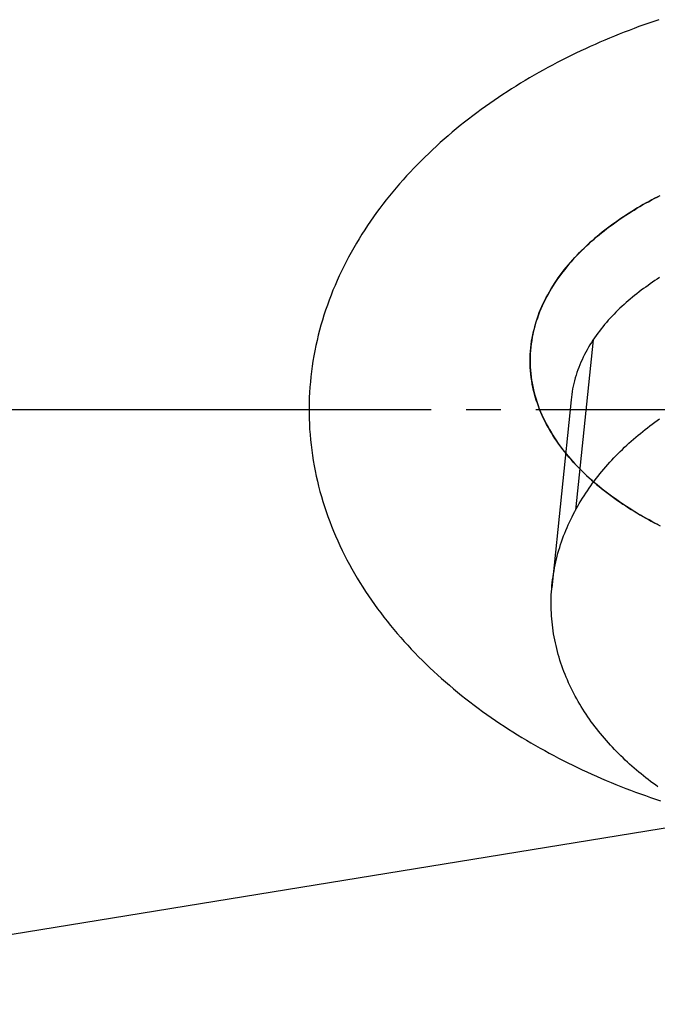
# Model space of a CAD drawing. Extents: x 6571 to 10637, y -130 to 2671.
# Drawn here: x 9412 to 9430, y 2119 to 2147 of the extents above; entities that cross this region are included whole.
import ezdxf

# ---------------------------------------------------------------- set-up
doc = ezdxf.new("R2010")
doc.units = 0
doc.linetypes.add('DASH_CENTER', pattern=[14, 11, -1, 1, -1])
doc.layers.add('1', color=7, linetype='CONTINUOUS')

msp = doc.modelspace()

# ---------------------------------------------------------------- linework, layer by layer
at = {"layer": '1', "color": 2, "linetype": 'CONTINUOUS'}
msp.add_line((9428.328, 2137.822), (9427.821, 2132.937), dxfattribs=at)
at = {"layer": '1', "color": 7, "linetype": 'CONTINUOUS'}
for p, q in [((9427.697, 2136.103), (9427.143, 2130.713)), ((9430.687, 2123.876), (9399.393, 2118.776))]:
    msp.add_line(p, q, dxfattribs=at)
at = {"layer": '1', "color": 2, "linetype": 'DASH_CENTER'}
for p, q in [((9420.187, 2135.814), (9307.669, 2135.814)), ((9437.687, 2135.814), (9420.187, 2135.814))]:
    msp.add_line(p, q, dxfattribs=at)
at = {"layer": '1', "color": 7, "linetype": 'CONTINUOUS'}
for points in [[(9430.211, 2147.002), (9430.068, 2146.954), (9429.926, 2146.905), (9429.784, 2146.854), (9429.642, 2146.803), (9429.501, 2146.751), (9429.36, 2146.697), (9429.219, 2146.643), (9429.079, 2146.588), (9428.939, 2146.531), (9428.8, 2146.474), (9428.661, 2146.415), (9428.522, 2146.356), (9428.384, 2146.295), (9428.247, 2146.233), (9428.109, 2146.171), (9427.973, 2146.107), (9427.837, 2146.042), (9427.701, 2145.976), (9427.566, 2145.909), (9427.432, 2145.841), (9427.298, 2145.772), (9427.164, 2145.701), (9427.032, 2145.63), (9426.899, 2145.558), (9426.768, 2145.484), (9426.637, 2145.409), (9426.506, 2145.334), (9426.377, 2145.257), (9426.248, 2145.179), (9426.119, 2145.1), (9425.992, 2145.019), (9425.865, 2144.938), (9425.739, 2144.855), (9425.613, 2144.772), (9425.489, 2144.687), (9425.365, 2144.601), (9425.242, 2144.514), (9425.12, 2144.425), (9424.998, 2144.336), (9424.878, 2144.245), (9424.758, 2144.154), (9424.639, 2144.061), (9424.522, 2143.967), (9424.405, 2143.871), (9424.289, 2143.775), (9424.174, 2143.677), (9424.06, 2143.578), (9423.948, 2143.478), (9423.836, 2143.377), (9423.725, 2143.275), (9423.616, 2143.171), (9423.507, 2143.066), (9423.4, 2142.96), (9423.294, 2142.853), (9423.189, 2142.745), (9423.086, 2142.635), (9422.983, 2142.524), (9422.882, 2142.412), (9422.783, 2142.299), (9422.684, 2142.185), (9422.587, 2142.069), (9422.492, 2141.953), (9422.398, 2141.835), (9422.305, 2141.716), (9422.214, 2141.595), (9422.125, 2141.474), (9422.037, 2141.351), (9421.951, 2141.228), (9421.866, 2141.103), (9421.783, 2140.977), (9421.702, 2140.85), (9421.622, 2140.722), (9421.544, 2140.593), (9421.469, 2140.463), (9421.394, 2140.331), (9421.322, 2140.199), (9421.252, 2140.065), (9421.184, 2139.931), (9421.117, 2139.795), (9421.053, 2139.659), (9420.991, 2139.522), (9420.931, 2139.383), (9420.873, 2139.244), (9420.817, 2139.104), (9420.763, 2138.963), (9420.712, 2138.821), (9420.663, 2138.679), (9420.615, 2138.536), (9420.571, 2138.392), (9420.528, 2138.247), (9420.488, 2138.101), (9420.451, 2137.955), (9420.416, 2137.809), (9420.383, 2137.662), (9420.353, 2137.514), (9420.325, 2137.366), (9420.3, 2137.217), (9420.277, 2137.068), (9420.257, 2136.918), (9420.239, 2136.768), (9420.224, 2136.618), (9420.212, 2136.468), (9420.201, 2136.318), (9420.194, 2136.167), (9420.189, 2136.016), (9420.187, 2135.865), (9420.187, 2135.715), (9420.19, 2135.564), (9420.196, 2135.413), (9420.204, 2135.263), (9420.215, 2135.112), (9420.229, 2134.962), (9420.245, 2134.812), (9420.263, 2134.662), (9420.284, 2134.513), (9420.308, 2134.364), (9420.334, 2134.215), (9420.362, 2134.067), (9420.393, 2133.92), (9420.426, 2133.773), (9420.462, 2133.626), (9420.501, 2133.48), (9420.541, 2133.335), (9420.584, 2133.191), (9420.63, 2133.047), (9420.678, 2132.904), (9420.728, 2132.761), (9420.78, 2132.62), (9420.834, 2132.479), (9420.891, 2132.34), (9420.95, 2132.201), (9421.01, 2132.063), (9421.073, 2131.925), (9421.138, 2131.789), (9421.205, 2131.654), (9421.274, 2131.52), (9421.345, 2131.387), (9421.417, 2131.255), (9421.492, 2131.124), (9421.569, 2130.994), (9421.647, 2130.865), (9421.727, 2130.737), (9421.809, 2130.611), (9421.892, 2130.485), (9421.978, 2130.361), (9422.064, 2130.237), (9422.153, 2130.115), (9422.243, 2129.994), (9422.334, 2129.874), (9422.427, 2129.756), (9422.522, 2129.638), (9422.618, 2129.522), (9422.715, 2129.407), (9422.814, 2129.293), (9422.914, 2129.18), (9423.015, 2129.068), (9423.118, 2128.958), (9423.222, 2128.849), (9423.327, 2128.741), (9423.434, 2128.634), (9423.541, 2128.528), (9423.65, 2128.424), (9423.76, 2128.321), (9423.871, 2128.219), (9423.983, 2128.118), (9424.096, 2128.018), (9424.21, 2127.92), (9424.325, 2127.822), (9424.441, 2127.726), (9424.559, 2127.631), (9424.677, 2127.537), (9424.796, 2127.445), (9424.915, 2127.353), (9425.036, 2127.263), (9425.158, 2127.174), (9425.28, 2127.086), (9425.404, 2126.999), (9425.528, 2126.914), (9425.653, 2126.829), (9425.778, 2126.746), (9425.905, 2126.664), (9426.032, 2126.583), (9426.16, 2126.503), (9426.288, 2126.424), (9426.417, 2126.347), (9426.547, 2126.27), (9426.678, 2126.195), (9426.809, 2126.12), (9426.941, 2126.047), (9427.073, 2125.975), (9427.206, 2125.904), (9427.34, 2125.834), (9427.474, 2125.765), (9427.608, 2125.697), (9427.744, 2125.631), (9427.879, 2125.565), (9428.016, 2125.5), (9428.152, 2125.437), (9428.29, 2125.375), (9428.427, 2125.313), (9428.566, 2125.253), (9428.704, 2125.194), (9428.843, 2125.136), (9428.983, 2125.078), (9429.123, 2125.022), (9429.263, 2124.967), (9429.404, 2124.913), (9429.545, 2124.86), (9429.686, 2124.808), (9429.828, 2124.757), (9429.97, 2124.707), (9430.113, 2124.658), (9430.256, 2124.61)], [(9430.182, 2132.528), (9430.098, 2132.571), (9430.015, 2132.616), (9429.931, 2132.661), (9429.849, 2132.707), (9429.766, 2132.754), (9429.684, 2132.801), (9429.603, 2132.849), (9429.522, 2132.898), (9429.441, 2132.948), (9429.361, 2132.998), (9429.281, 2133.049), (9429.202, 2133.102), (9429.124, 2133.154), (9429.045, 2133.208), (9428.968, 2133.262), (9428.891, 2133.318), (9428.815, 2133.374), (9428.739, 2133.431), (9428.664, 2133.489), (9428.59, 2133.547), (9428.516, 2133.607), (9428.443, 2133.667), (9428.371, 2133.729), (9428.3, 2133.791), (9428.229, 2133.854), (9428.159, 2133.918), (9428.09, 2133.983), (9428.022, 2134.049), (9427.955, 2134.116), (9427.889, 2134.184), (9427.824, 2134.252), (9427.76, 2134.322), (9427.697, 2134.393), (9427.635, 2134.465), (9427.574, 2134.537), (9427.515, 2134.611), (9427.456, 2134.685), (9427.399, 2134.761), (9427.343, 2134.838), (9427.289, 2134.915), (9427.236, 2134.994), (9427.185, 2135.073), (9427.135, 2135.154), (9427.086, 2135.235), (9427.039, 2135.317), (9426.994, 2135.401), (9426.951, 2135.485), (9426.909, 2135.57), (9426.87, 2135.656), (9426.832, 2135.743), (9426.796, 2135.831), (9426.762, 2135.919), (9426.73, 2136.008), (9426.7, 2136.098), (9426.672, 2136.189), (9426.647, 2136.28), (9426.624, 2136.372), (9426.603, 2136.464), (9426.585, 2136.557), (9426.568, 2136.651), (9426.554, 2136.745), (9426.542, 2136.839), (9426.533, 2136.933), (9426.526, 2137.028), (9426.522, 2137.122), (9426.522, 2137.217), (9426.524, 2137.311), (9426.529, 2137.406), (9426.536, 2137.5), (9426.545, 2137.595), (9426.554, 2137.689), (9426.565, 2137.783), (9426.583, 2137.876), (9426.603, 2137.969), (9426.623, 2138.062), (9426.644, 2138.154), (9426.667, 2138.246), (9426.693, 2138.337), (9426.722, 2138.427), (9426.753, 2138.516), (9426.786, 2138.605), (9426.822, 2138.693), (9426.86, 2138.78), (9426.9, 2138.866), (9426.941, 2138.951), (9426.984, 2139.035), (9427.029, 2139.119), (9427.075, 2139.202), (9427.123, 2139.283), (9427.173, 2139.364), (9427.224, 2139.444), (9427.276, 2139.522), (9427.33, 2139.6), (9427.386, 2139.677), (9427.443, 2139.753), (9427.501, 2139.828), (9427.56, 2139.901), (9427.621, 2139.974), (9427.682, 2140.046), (9427.745, 2140.117), (9427.809, 2140.187), (9427.874, 2140.256), (9427.94, 2140.324), (9428.007, 2140.391), (9428.074, 2140.457), (9428.143, 2140.523), (9428.213, 2140.587), (9428.283, 2140.65), (9428.354, 2140.713), (9428.426, 2140.774), (9428.499, 2140.835), (9428.572, 2140.895), (9428.647, 2140.954), (9428.722, 2141.012), (9428.797, 2141.069), (9428.873, 2141.125), (9428.95, 2141.181), (9429.027, 2141.235), (9429.105, 2141.289), (9429.184, 2141.342), (9429.263, 2141.394), (9429.342, 2141.446), (9429.422, 2141.496), (9429.503, 2141.546), (9429.584, 2141.595), (9429.665, 2141.644), (9429.747, 2141.691), (9429.829, 2141.738), (9429.912, 2141.784), (9429.995, 2141.829), (9430.079, 2141.874), (9430.162, 2141.918), (9430.247, 2141.961)], [(9430.182, 2132.528), (9430.098, 2132.571), (9430.015, 2132.616), (9429.931, 2132.661), (9429.849, 2132.707), (9429.766, 2132.754), (9429.684, 2132.801), (9429.603, 2132.849), (9429.522, 2132.898), (9429.441, 2132.948), (9429.361, 2132.998), (9429.281, 2133.049), (9429.202, 2133.102), (9429.124, 2133.154), (9429.045, 2133.208), (9428.968, 2133.262), (9428.891, 2133.318), (9428.815, 2133.374), (9428.739, 2133.431), (9428.664, 2133.489), (9428.59, 2133.547), (9428.516, 2133.607), (9428.443, 2133.667), (9428.371, 2133.729), (9428.3, 2133.791), (9428.229, 2133.854), (9428.159, 2133.918), (9428.09, 2133.983), (9428.022, 2134.049), (9427.955, 2134.116), (9427.889, 2134.184), (9427.824, 2134.252), (9427.76, 2134.322), (9427.697, 2134.393), (9427.635, 2134.465), (9427.574, 2134.537), (9427.515, 2134.611), (9427.456, 2134.685), (9427.399, 2134.761), (9427.343, 2134.838), (9427.289, 2134.915), (9427.236, 2134.994), (9427.185, 2135.073), (9427.135, 2135.154), (9427.086, 2135.235), (9427.039, 2135.317), (9426.994, 2135.401), (9426.951, 2135.485), (9426.909, 2135.57), (9426.87, 2135.656), (9426.832, 2135.743), (9426.796, 2135.831), (9426.762, 2135.919), (9426.73, 2136.008), (9426.7, 2136.098), (9426.672, 2136.189), (9426.647, 2136.28), (9426.624, 2136.372), (9426.603, 2136.464), (9426.585, 2136.557), (9426.568, 2136.651), (9426.554, 2136.745), (9426.542, 2136.839), (9426.533, 2136.933), (9426.526, 2137.028), (9426.522, 2137.122), (9426.522, 2137.217), (9426.524, 2137.311), (9426.529, 2137.406), (9426.536, 2137.5), (9426.545, 2137.595), (9426.554, 2137.689), (9426.565, 2137.783), (9426.583, 2137.876), (9426.603, 2137.969), (9426.623, 2138.062), (9426.644, 2138.154), (9426.667, 2138.246), (9426.693, 2138.337), (9426.722, 2138.427), (9426.753, 2138.516), (9426.786, 2138.605), (9426.822, 2138.693), (9426.86, 2138.78), (9426.9, 2138.866), (9426.941, 2138.951), (9426.984, 2139.035), (9427.029, 2139.119), (9427.075, 2139.202), (9427.123, 2139.283), (9427.173, 2139.364), (9427.224, 2139.444), (9427.276, 2139.522), (9427.33, 2139.6), (9427.386, 2139.677), (9427.443, 2139.753), (9427.501, 2139.828), (9427.56, 2139.901), (9427.621, 2139.974), (9427.682, 2140.046), (9427.745, 2140.117), (9427.809, 2140.187), (9427.874, 2140.256), (9427.94, 2140.324), (9428.007, 2140.391), (9428.074, 2140.457), (9428.143, 2140.523), (9428.213, 2140.587), (9428.283, 2140.65), (9428.354, 2140.713), (9428.426, 2140.774), (9428.499, 2140.835), (9428.572, 2140.895), (9428.647, 2140.954), (9428.722, 2141.012), (9428.797, 2141.069), (9428.873, 2141.125), (9428.95, 2141.181), (9429.027, 2141.235), (9429.105, 2141.289), (9429.184, 2141.342), (9429.263, 2141.394), (9429.342, 2141.446), (9429.422, 2141.496), (9429.503, 2141.546), (9429.584, 2141.595), (9429.665, 2141.644), (9429.747, 2141.691), (9429.829, 2141.738), (9429.912, 2141.784), (9429.995, 2141.829), (9430.079, 2141.874), (9430.162, 2141.918), (9430.247, 2141.961)], [(9430.182, 2141.928), (9430.098, 2141.884), (9430.015, 2141.84), (9429.931, 2141.795), (9429.849, 2141.749), (9429.766, 2141.702), (9429.684, 2141.655), (9429.603, 2141.607), (9429.522, 2141.558), (9429.441, 2141.508), (9429.361, 2141.458), (9429.281, 2141.406), (9429.202, 2141.354), (9429.124, 2141.302), (9429.045, 2141.248), (9428.968, 2141.193), (9428.891, 2141.138), (9428.815, 2141.082), (9428.739, 2141.025), (9428.664, 2140.967), (9428.59, 2140.909), (9428.516, 2140.849), (9428.443, 2140.789), (9428.371, 2140.727), (9428.3, 2140.665), (9428.229, 2140.602), (9428.159, 2140.538), (9428.09, 2140.473), (9428.022, 2140.407), (9427.955, 2140.34), (9427.889, 2140.272), (9427.824, 2140.203), (9427.76, 2140.134), (9427.697, 2140.063), (9427.635, 2139.991), (9427.574, 2139.919), (9427.515, 2139.845), (9427.456, 2139.77), (9427.399, 2139.695), (9427.343, 2139.618), (9427.289, 2139.541), (9427.236, 2139.462), (9427.185, 2139.383), (9427.135, 2139.302), (9427.086, 2139.221), (9427.039, 2139.138), (9426.994, 2139.055), (9426.951, 2138.971), (9426.909, 2138.886), (9426.87, 2138.8), (9426.832, 2138.713), (9426.796, 2138.625), (9426.762, 2138.537), (9426.73, 2138.448), (9426.7, 2138.358), (9426.672, 2138.267), (9426.647, 2138.176), (9426.624, 2138.084), (9426.603, 2137.991), (9426.585, 2137.899), (9426.568, 2137.805), (9426.554, 2137.711), (9426.543, 2137.617), (9426.534, 2137.523), (9426.527, 2137.428), (9426.523, 2137.334), (9426.522, 2137.239), (9426.523, 2137.144), (9426.526, 2137.05), (9426.532, 2136.955), (9426.541, 2136.861), (9426.552, 2136.767), (9426.565, 2136.673), (9426.58, 2136.579), (9426.598, 2136.486), (9426.619, 2136.394), (9426.641, 2136.302), (9426.666, 2136.21), (9426.693, 2136.119), (9426.722, 2136.029), (9426.754, 2135.94), (9426.787, 2135.851), (9426.823, 2135.763), (9426.861, 2135.676), (9426.9, 2135.59), (9426.941, 2135.505), (9426.984, 2135.42), (9427.029, 2135.337), (9427.075, 2135.254), (9427.123, 2135.173), (9427.173, 2135.092), (9427.224, 2135.012), (9427.276, 2134.933), (9427.331, 2134.856), (9427.386, 2134.779), (9427.443, 2134.703), (9427.501, 2134.628), (9427.56, 2134.554), (9427.621, 2134.482), (9427.682, 2134.41), (9427.745, 2134.339), (9427.809, 2134.269), (9427.874, 2134.2), (9427.94, 2134.132), (9428.007, 2134.065), (9428.074, 2133.998), (9428.143, 2133.933), (9428.213, 2133.869), (9428.283, 2133.806), (9428.354, 2133.743), (9428.426, 2133.682), (9428.499, 2133.621), (9428.572, 2133.561), (9428.647, 2133.502), (9428.722, 2133.444), (9428.797, 2133.387), (9428.873, 2133.331), (9428.95, 2133.275), (9429.027, 2133.221), (9429.105, 2133.167), (9429.184, 2133.114), (9429.263, 2133.062), (9429.342, 2133.01), (9429.422, 2132.96), (9429.503, 2132.91), (9429.584, 2132.861), (9429.665, 2132.812), (9429.747, 2132.765), (9429.829, 2132.718), (9429.912, 2132.672), (9429.995, 2132.626), (9430.079, 2132.582), (9430.162, 2132.538), (9430.247, 2132.495)], [(9430.182, 2141.928), (9430.098, 2141.884), (9430.015, 2141.84), (9429.931, 2141.795), (9429.849, 2141.749), (9429.766, 2141.702), (9429.684, 2141.655), (9429.603, 2141.607), (9429.522, 2141.558), (9429.441, 2141.508), (9429.361, 2141.458), (9429.281, 2141.406), (9429.202, 2141.354), (9429.124, 2141.302), (9429.045, 2141.248), (9428.968, 2141.193), (9428.891, 2141.138), (9428.815, 2141.082), (9428.739, 2141.025), (9428.664, 2140.967), (9428.59, 2140.909), (9428.516, 2140.849), (9428.443, 2140.789), (9428.371, 2140.727), (9428.3, 2140.665), (9428.229, 2140.602), (9428.159, 2140.538), (9428.09, 2140.473), (9428.022, 2140.407), (9427.955, 2140.34), (9427.889, 2140.272), (9427.824, 2140.203), (9427.76, 2140.134), (9427.697, 2140.063), (9427.635, 2139.991), (9427.574, 2139.919), (9427.515, 2139.845), (9427.456, 2139.77), (9427.399, 2139.695), (9427.343, 2139.618), (9427.289, 2139.541), (9427.236, 2139.462), (9427.185, 2139.383), (9427.135, 2139.302), (9427.086, 2139.221), (9427.039, 2139.138), (9426.994, 2139.055), (9426.951, 2138.971), (9426.909, 2138.886), (9426.87, 2138.8), (9426.832, 2138.713), (9426.796, 2138.625), (9426.762, 2138.537), (9426.73, 2138.448), (9426.7, 2138.358), (9426.672, 2138.267), (9426.647, 2138.176), (9426.624, 2138.084), (9426.603, 2137.991), (9426.585, 2137.899), (9426.568, 2137.805), (9426.554, 2137.711), (9426.543, 2137.617), (9426.534, 2137.523), (9426.527, 2137.428), (9426.523, 2137.334), (9426.522, 2137.239), (9426.523, 2137.144), (9426.526, 2137.05), (9426.532, 2136.955), (9426.541, 2136.861), (9426.552, 2136.767), (9426.565, 2136.673), (9426.58, 2136.579), (9426.598, 2136.486), (9426.619, 2136.394), (9426.641, 2136.302), (9426.666, 2136.21), (9426.693, 2136.119), (9426.722, 2136.029), (9426.754, 2135.94), (9426.787, 2135.851), (9426.823, 2135.763), (9426.861, 2135.676), (9426.9, 2135.59), (9426.941, 2135.505), (9426.984, 2135.42), (9427.029, 2135.337), (9427.075, 2135.254), (9427.123, 2135.173), (9427.173, 2135.092), (9427.224, 2135.012), (9427.276, 2134.933), (9427.331, 2134.856), (9427.386, 2134.779), (9427.443, 2134.703), (9427.501, 2134.628), (9427.56, 2134.554), (9427.621, 2134.482), (9427.682, 2134.41), (9427.745, 2134.339), (9427.809, 2134.269), (9427.874, 2134.2), (9427.94, 2134.132), (9428.007, 2134.065), (9428.074, 2133.998), (9428.143, 2133.933), (9428.213, 2133.869), (9428.283, 2133.806), (9428.354, 2133.743), (9428.426, 2133.682), (9428.499, 2133.621), (9428.572, 2133.561), (9428.647, 2133.502), (9428.722, 2133.444), (9428.797, 2133.387), (9428.873, 2133.331), (9428.95, 2133.275), (9429.027, 2133.221), (9429.105, 2133.167), (9429.184, 2133.114), (9429.263, 2133.062), (9429.342, 2133.01), (9429.422, 2132.96), (9429.503, 2132.91), (9429.584, 2132.861), (9429.665, 2132.812), (9429.747, 2132.765), (9429.829, 2132.718), (9429.912, 2132.672), (9429.995, 2132.626), (9430.079, 2132.582), (9430.162, 2132.538), (9430.247, 2132.495)], [(9430.235, 2139.608), (9430.168, 2139.565), (9430.101, 2139.521), (9430.034, 2139.476), (9429.968, 2139.431), (9429.902, 2139.386), (9429.837, 2139.339), (9429.773, 2139.292), (9429.708, 2139.244), (9429.645, 2139.196), (9429.581, 2139.147), (9429.519, 2139.097), (9429.457, 2139.047), (9429.395, 2138.995), (9429.334, 2138.943), (9429.274, 2138.891), (9429.214, 2138.837), (9429.155, 2138.783), (9429.097, 2138.729), (9429.04, 2138.673), (9428.983, 2138.617), (9428.927, 2138.56), (9428.871, 2138.502), (9428.817, 2138.443), (9428.763, 2138.384), (9428.71, 2138.323), (9428.658, 2138.263), (9428.608, 2138.201), (9428.557, 2138.138), (9428.508, 2138.075), (9428.46, 2138.011), (9428.413, 2137.946), (9428.368, 2137.881), (9428.323, 2137.814), (9428.279, 2137.747), (9428.237, 2137.679), (9428.196, 2137.61), (9428.156, 2137.541), (9428.118, 2137.471), (9428.081, 2137.4), (9428.045, 2137.328), (9428.011, 2137.256), (9427.978, 2137.183), (9427.947, 2137.109), (9427.917, 2137.035), (9427.889, 2136.96), (9427.862, 2136.884), (9427.838, 2136.808), (9427.815, 2136.731), (9427.794, 2136.654), (9427.774, 2136.576), (9427.757, 2136.498), (9427.741, 2136.42), (9427.727, 2136.341), (9427.715, 2136.262), (9427.705, 2136.182), (9427.697, 2136.103)], [(9430.184, 2125.013), (9430.114, 2125.064), (9430.044, 2125.115), (9429.975, 2125.167), (9429.906, 2125.219), (9429.838, 2125.272), (9429.77, 2125.326), (9429.703, 2125.38), (9429.636, 2125.435), (9429.57, 2125.491), (9429.505, 2125.547), (9429.44, 2125.604), (9429.375, 2125.661), (9429.311, 2125.72), (9429.248, 2125.779), (9429.185, 2125.838), (9429.123, 2125.898), (9429.062, 2125.959), (9429.001, 2126.02), (9428.941, 2126.082), (9428.882, 2126.145), (9428.823, 2126.208), (9428.765, 2126.273), (9428.708, 2126.337), (9428.651, 2126.403), (9428.595, 2126.468), (9428.54, 2126.535), (9428.486, 2126.602), (9428.432, 2126.67), (9428.38, 2126.739), (9428.328, 2126.808), (9428.277, 2126.878), (9428.227, 2126.948), (9428.178, 2127.019), (9428.129, 2127.091), (9428.082, 2127.163), (9428.036, 2127.236), (9427.99, 2127.309), (9427.945, 2127.383), (9427.902, 2127.458), (9427.859, 2127.533), (9427.818, 2127.609), (9427.777, 2127.685), (9427.738, 2127.762), (9427.7, 2127.84), (9427.662, 2127.918), (9427.626, 2127.996), (9427.591, 2128.075), (9427.557, 2128.155), (9427.525, 2128.235), (9427.493, 2128.315), (9427.463, 2128.396), (9427.434, 2128.478), (9427.406, 2128.559), (9427.379, 2128.641), (9427.353, 2128.724), (9427.329, 2128.807), (9427.306, 2128.89), (9427.285, 2128.974), (9427.265, 2129.058), (9427.246, 2129.142), (9427.228, 2129.227), (9427.212, 2129.312), (9427.197, 2129.397), (9427.184, 2129.483), (9427.172, 2129.568), (9427.161, 2129.654), (9427.152, 2129.74), (9427.144, 2129.826), (9427.137, 2129.912), (9427.132, 2129.998), (9427.128, 2130.084), (9427.126, 2130.171), (9427.125, 2130.257), (9427.125, 2130.344), (9427.127, 2130.43), (9427.13, 2130.516), (9427.135, 2130.602), (9427.141, 2130.689), (9427.149, 2130.775), (9427.158, 2130.861), (9427.168, 2130.946), (9427.18, 2131.032), (9427.193, 2131.117), (9427.208, 2131.203), (9427.223, 2131.288), (9427.24, 2131.372), (9427.259, 2131.457), (9427.279, 2131.541), (9427.3, 2131.625), (9427.322, 2131.708), (9427.346, 2131.791), (9427.371, 2131.874), (9427.398, 2131.956), (9427.425, 2132.038), (9427.454, 2132.12), (9427.484, 2132.201), (9427.515, 2132.281), (9427.548, 2132.361), (9427.581, 2132.441), (9427.616, 2132.52), (9427.651, 2132.599), (9427.688, 2132.677), (9427.726, 2132.755), (9427.765, 2132.832), (9427.806, 2132.908), (9427.847, 2132.984), (9427.889, 2133.06), (9427.932, 2133.134), (9427.977, 2133.209), (9428.022, 2133.282), (9428.068, 2133.355), (9428.115, 2133.428), (9428.163, 2133.5), (9428.212, 2133.571), (9428.262, 2133.641), (9428.313, 2133.711), (9428.364, 2133.781), (9428.417, 2133.849), (9428.47, 2133.918), (9428.524, 2133.985), (9428.579, 2134.052), (9428.634, 2134.118), (9428.691, 2134.183), (9428.748, 2134.248), (9428.806, 2134.313), (9428.864, 2134.376), (9428.923, 2134.439), (9428.983, 2134.501), (9429.044, 2134.563), (9429.105, 2134.624), (9429.167, 2134.684), (9429.229, 2134.744), (9429.293, 2134.803), (9429.356, 2134.861), (9429.421, 2134.919), (9429.485, 2134.976), (9429.551, 2135.033), (9429.617, 2135.088), (9429.683, 2135.144), (9429.75, 2135.198), (9429.818, 2135.252), (9429.886, 2135.305), (9429.954, 2135.358), (9430.023, 2135.41), (9430.093, 2135.461), (9430.163, 2135.512), (9430.233, 2135.562)]]:
    msp.add_lwpolyline(points, dxfattribs=at)

doc.saveas('drawing.dxf')
